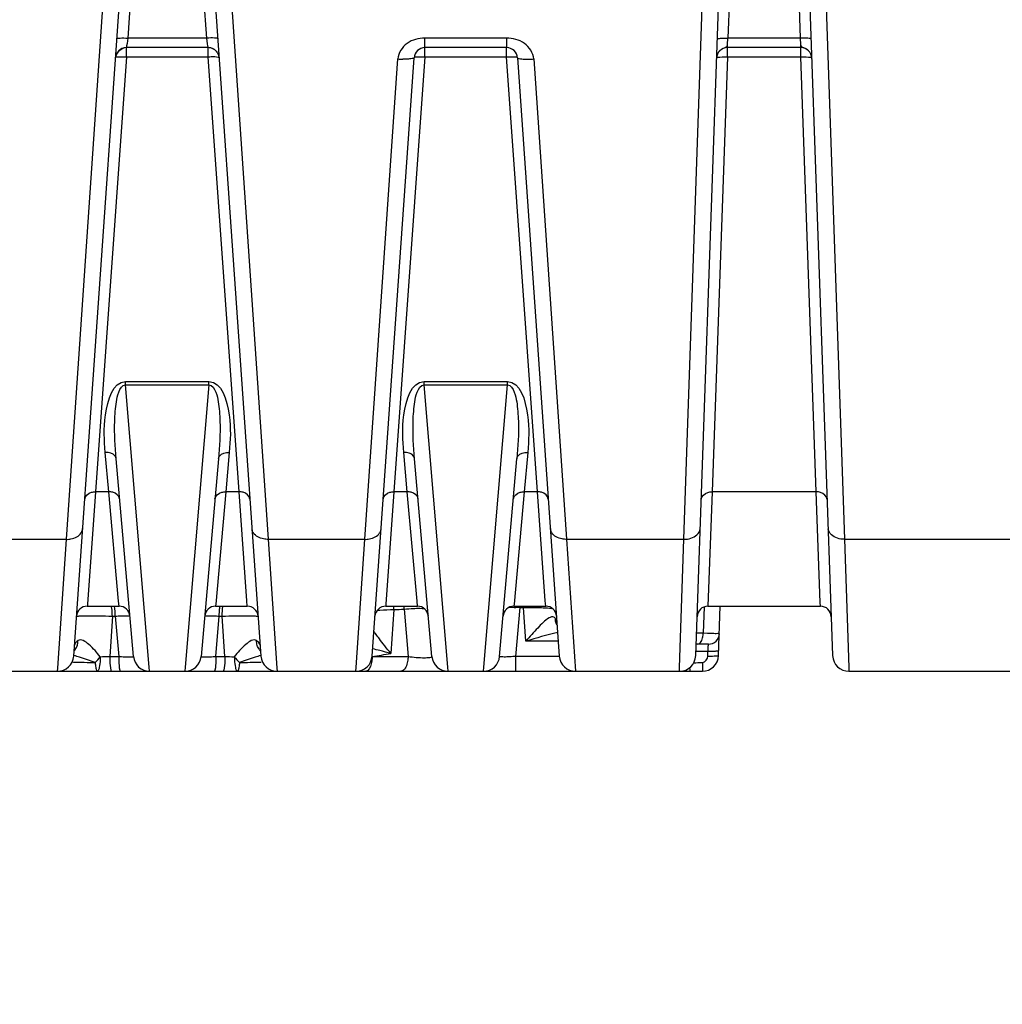
# Model space of a CAD drawing. Units: millimetres. Extents: x 14283 to 23268, y -8212 to 1287.
# Drawn here: x 16231 to 17136, y -4727 to -3819 of the extents above; entities that cross this region are included whole.
import ezdxf

# ---------------------------------------------------------------- set-up
doc = ezdxf.new("R2010")
doc.units = ezdxf.units.MM
doc.header["$LTSCALE"] = 500
doc.header["$PDMODE"] = 3
doc.header["$PDSIZE"] = 0.3125
doc.layers.get('0').update_dxf_attribs({"linetype": 'CONTINUOUS'})
doc.layers.get('Defpoints').update_dxf_attribs({"linetype": 'CONTINUOUS'})
doc.layers.add('BEMASS_ALLE', color=7, linetype='CONTINUOUS')
doc.layers.add('EL_BAUGR', color=7, linetype='CONTINUOUS')
doc.styles.add('TEXTSTYLE_2', font='trium.ttf')
doc.dimstyles.new('Copy of DIMSTYLE_1', dxfattribs={"dimscale": 15, "dimtxt": 3.5, "dimasz": 3.5, "dimexe": 2, "dimexo": 0, "dimgap": 0.925, "dimtad": 1, "dimdec": 0, "dimdsep": 46, "dimtxsty": 'TEXTSTYLE_2', "dimblk": '_FILLED', "dimcen": 0.09, "dimadec": 0, "dimazin": 0, "dimtp": 0.01, "dimtm": 0.01, "dimtfac": 1, "dimtdec": 0, "dimtofl": 0, "dimtmove": 0, "dimatfit": 3, "dimldrblk": '_FILLED', "dimfxl": 1, "dimtolj": 1, "dimarcsym": 0})

# ---------------------------------------------------------------- blocks, each defined once
blk = doc.blocks.new('_FILLED')
at = {"color": 0, "linetype": 'ByBlock'}
blk.add_solid([(0, 0), (-1, 0.143), (-1, -0.143)], dxfattribs=at)
blk = doc.blocks.new('*D4')
at = {"layer": 'BEMASS_ALLE', "color": 0, "linetype": 'Continuous', "lineweight": -2, "transparency": 16777216}
for p, q in [((16503.02, -2369.95), (18012.27, -2369.95)), ((17982.27, -3017.45), (17982.27, -2422.45)), ((17182.02, -3069.95), (18012.27, -3069.95))]:
    blk.add_line(p, q, dxfattribs=at)
at = {"layer": 'Defpoints', "color": 0, "linetype": 'Continuous', "transparency": 16777216}
for p in [(16503.02, -2369.95), (17982.27, -2369.95), (17182.02, -3069.95)]:
    blk.add_point(p, dxfattribs=at)
at = {"layer": 'BEMASS_ALLE', "color": 0, "linetype": 'Continuous', "lineweight": -2, "transparency": 16777216, "xscale": 52.5, "yscale": 52.5, "zscale": 52.5}
for p, rotation in [((17982.27, -2369.95), 90), ((17982.27, -3069.95), 270)]:
    blk.add_blockref('_FILLED', p, dxfattribs=dict(at, rotation=rotation))
at = {"layer": 'BEMASS_ALLE', "color": 0, "linetype": 'Continuous', "transparency": 16777216, "insert": (17915.9, -2719.95), "char_height": 52.5, "width": 7328.0471, "attachment_point": 2, "rotation": 90, "style": 'TEXTSTYLE_2'}
blk.add_mtext('\\A1;max. 700', dxfattribs=at)
blk = doc.blocks.new('*D5')
at = {"layer": 'BEMASS_ALLE', "color": 0, "linetype": 'Continuous', "lineweight": -2, "transparency": 16777216}
for p, q in [((16503.02, -2369.95), (18213.11, -2369.95)), ((18183.11, -4367.45), (18183.11, -2422.45)), ((17182.02, -4419.95), (18213.11, -4419.95))]:
    blk.add_line(p, q, dxfattribs=at)
at = {"layer": 'Defpoints', "color": 0, "linetype": 'Continuous', "transparency": 16777216}
for p in [(16503.02, -2369.95), (18183.11, -2369.95), (17182.02, -4419.95)]:
    blk.add_point(p, dxfattribs=at)
at = {"layer": 'BEMASS_ALLE', "color": 0, "linetype": 'Continuous', "lineweight": -2, "transparency": 16777216, "xscale": 52.5, "yscale": 52.5, "zscale": 52.5}
for p, rotation in [((18183.11, -2369.95), 90), ((18183.11, -4419.95), 270)]:
    blk.add_blockref('_FILLED', p, dxfattribs=dict(at, rotation=rotation))
at = {"layer": 'BEMASS_ALLE', "color": 0, "linetype": 'Continuous', "transparency": 16777216, "insert": (18116.73, -3394.95), "char_height": 52.5, "width": 9364.1505, "attachment_point": 2, "rotation": 90, "style": 'TEXTSTYLE_2'}
blk.add_mtext('\\A1;max. 2050', dxfattribs=at)

msp = doc.modelspace()

# ---------------------------------------------------------------- linework, layer by layer
at = {"layer": 'EL_BAUGR', "color": 7, "linetype": 'Continuous'}
for p, q in [((16274.06, -4298.29), (16311.99, -3744.95)), ((16280.8, -4405.99), (16327.02, -3744.95)), ((16337.05, -3744.95), (16330.58, -3836.2)), ((16403.47, -3836.2), (16397, -3744.95)), ((16407.02, -3744.95), (16453.25, -4405.99)), ((16422.06, -3744.95), (16459.99, -4298.29)), ((16843.07, -4298.29), (16862.01, -3744.95)), ((16853.96, -4405.47), (16877.02, -3744.95)), ((16886.83, -3744.95), (16883.6, -3836.2)), ((16950.45, -3836.2), (16947.22, -3744.95)), ((16957.02, -3744.95), (16980.09, -4405.47)), ((16972.03, -3744.95), (16990.97, -4298.29)), ((16330.58, -3836.2), (16329.91, -3840.99)), ((16403.47, -3836.2), (16330.58, -3836.2)), ((16403.88, -3839.13), (16403.47, -3836.2)), ((16404.14, -3841), (16403.88, -3839.13)), ((16679.69, -3836.15), (16604.36, -3836.15)), ((16604.36, -3839.59), (16604.36, -3836.15)), ((16604.36, -3840.95), (16604.36, -3839.59)), ((16679.69, -3836.15), (16679.69, -3840.95)), ((16883.2, -3841.91), (16883.6, -3836.2)), ((16950.45, -3836.2), (16883.6, -3836.2)), ((16950.86, -3842.16), (16950.45, -3836.2)), ((16320.37, -3850.55), (16322.72, -3847.47)), ((16329.41, -3844.53), (16329.36, -3844.95)), ((16404.69, -3844.95), (16329.36, -3844.95)), ((16329.36, -3853.39), (16329.36, -3845.34)), ((16329.58, -3843.33), (16329.41, -3844.53)), ((16329.91, -3840.99), (16329.58, -3843.33)), ((16404.49, -3843.54), (16404.14, -3841)), ((16404.69, -3853.39), (16404.69, -3844.95)), ((16412.2, -3848.34), (16411.64, -3847.76)), ((16604.36, -3844.95), (16604.36, -3840.95)), ((16679.69, -3844.95), (16604.36, -3844.95)), ((16604.36, -3853.39), (16604.36, -3844.95)), ((16679.69, -3840.95), (16679.69, -3842.43)), ((16679.69, -3842.43), (16679.69, -3844.95)), ((16679.69, -3853.39), (16679.69, -3844.95)), ((16883.19, -3844.95), (16883.2, -3841.91)), ((16950.86, -3844.95), (16883.19, -3844.95)), ((16883.19, -3853.39), (16883.19, -3844.95)), ((16950.86, -3853.39), (16950.86, -3842.16)), ((16329.36, -3853.39), (16300.9, -4254.51)), ((16319.38, -3854.25), (16320.37, -3850.55)), ((16329.36, -3853.39), (16404.69, -3853.39)), ((16433.14, -4254.51), (16404.69, -3853.39)), ((16413.85, -3850.94), (16414.67, -3854.24)), ((16549.06, -4298.29), (16579.42, -3855.39)), ((16555.8, -4405.99), (16594.38, -3854.25)), ((16604.36, -3853.39), (16575.9, -4254.51)), ((16604.36, -3853.39), (16679.69, -3853.39)), ((16708.14, -4254.51), (16679.69, -3853.39)), ((16689.67, -3854.25), (16728.25, -4405.99)), ((16704.63, -3855.39), (16734.99, -4298.28)), ((16883.19, -3853.39), (16868.98, -4254.51)), ((16883.19, -3853.39), (16950.86, -3853.39)), ((16965.07, -4254.51), (16950.86, -3853.39)), ((16328.6, -4152.86), (16405.45, -4152.86)), ((16328.6, -4155.84), (16328.6, -4152.86)), ((16328.6, -4155.84), (16405.45, -4155.84)), ((16350.46, -4416.29), (16328.6, -4155.84)), ((16405.45, -4155.84), (16383.59, -4416.29)), ((16405.45, -4155.84), (16405.45, -4152.86)), ((16603.6, -4152.86), (16680.45, -4152.86)), ((16603.6, -4155.84), (16603.6, -4152.86)), ((16603.6, -4155.84), (16680.45, -4155.84)), ((16625.46, -4416.29), (16603.6, -4155.84)), ((16658.59, -4416.27), (16680.45, -4155.84)), ((16680.45, -4155.84), (16680.45, -4152.86)), ((16313.15, -4254.51), (16309.92, -4218.13)), ((16424.13, -4218.13), (16420.9, -4254.51)), ((16588.15, -4254.51), (16584.92, -4218.13)), ((16699.13, -4218.13), (16695.9, -4254.51)), ((16335.83, -4406.25), (16319.88, -4224.03)), ((16414.16, -4224.03), (16398.22, -4406.25)), ((16610.82, -4406.25), (16594.88, -4224.03)), ((16673.22, -4406.25), (16689.16, -4224.03)), ((16300.9, -4254.51), (16293.48, -4358.01)), ((16313.15, -4254.51), (16300.9, -4254.51)), ((16322.19, -4355.25), (16313.15, -4254.51)), ((16420.9, -4254.51), (16411.6, -4358.1)), ((16433.14, -4254.51), (16420.9, -4254.51)), ((16440.35, -4355.06), (16433.14, -4254.51)), ((16575.9, -4254.51), (16568.48, -4358.01)), ((16588.15, -4254.51), (16575.9, -4254.51)), ((16597.19, -4355.25), (16588.15, -4254.51)), ((16695.9, -4254.51), (16686.6, -4358.1)), ((16708.14, -4254.51), (16695.9, -4254.51)), ((16715.35, -4355.06), (16708.14, -4254.51)), ((16868.98, -4254.51), (16865.2, -4359.95)), ((16965.07, -4254.51), (16868.98, -4254.51)), ((16968.72, -4356.5), (16965.07, -4254.51)), ((16184.99, -4298.29), (16274.06, -4298.29)), ((16266.03, -4417), (16274.06, -4298.29)), ((16459.99, -4298.29), (16549.06, -4298.29)), ((16459.99, -4298.29), (16468.01, -4417)), ((16541.06, -4416.62), (16549.06, -4298.29)), ((16734.99, -4298.28), (16843.07, -4298.29)), ((16734.99, -4298.28), (16743.21, -4419.95)), ((16839.08, -4416.61), (16843.07, -4298.29)), ((16990.97, -4298.29), (17182.02, -4298.29)), ((16990.97, -4298.29), (16994.97, -4416.61)), ((16322.61, -4359.95), (16322.19, -4355.25)), ((16440.7, -4359.95), (16440.35, -4355.06)), ((16597.61, -4359.95), (16597.19, -4355.25)), ((16715.7, -4359.95), (16715.35, -4355.06)), ((16968.84, -4359.95), (16968.72, -4356.5)), ((16293.37, -4359.55), (16293.34, -4359.95)), ((16293.34, -4359.95), (16322.61, -4359.95)), ((16293.48, -4358.01), (16293.37, -4359.55)), ((16411.47, -4359.57), (16411.44, -4359.95)), ((16411.44, -4359.95), (16440.7, -4359.95)), ((16411.6, -4358.1), (16411.47, -4359.57)), ((16568.37, -4359.55), (16568.34, -4359.95)), ((16568.34, -4359.95), (16597.61, -4359.95)), ((16568.48, -4358.01), (16568.37, -4359.55)), ((16575.83, -4363.03), (16573.07, -4403.56)), ((16585.34, -4362.66), (16588.99, -4406.25)), ((16686.47, -4359.57), (16686.44, -4359.95)), ((16686.44, -4359.95), (16715.7, -4359.95)), ((16686.6, -4358.1), (16686.47, -4359.57)), ((16688.16, -4406.25), (16692.1, -4361.23)), ((16692.1, -4361.23), (16692.1, -4359.95)), ((16692.1, -4361.23), (16695.23, -4361.23)), ((16695.23, -4361.23), (16695.23, -4359.95)), ((16697.4, -4392.34), (16695.23, -4361.23)), ((16861.58, -4360.68), (16860.73, -4384.95)), ((16865.2, -4359.95), (16968.84, -4359.95)), ((16875.03, -4405.47), (16876.62, -4359.95)), ((16316.39, -4369.08), (16313.97, -4406.25)), ((16316.39, -4369.08), (16319.11, -4369.08)), ((16319.11, -4369.08), (16322.27, -4406.25)), ((16411.77, -4406.25), (16414.94, -4369.08)), ((16414.94, -4369.08), (16417.65, -4369.08)), ((16420.08, -4406.25), (16417.65, -4369.08)), ((16727.29, -4392.34), (16697.4, -4392.34)), ((16864.7, -4385.01), (16860.73, -4384.95)), ((16854.1, -4401.34), (16865.27, -4401.34)), ((16865.74, -4394.95), (16854.32, -4394.95)), ((16279.22, -4411.37), (16280.59, -4411.41)), ((16313.97, -4406.25), (16322.27, -4406.25)), ((16411.77, -4406.25), (16420.08, -4406.25)), ((16555.8, -4406.25), (16588.99, -4406.25)), ((16728.25, -4406.25), (16688.16, -4406.25)), ((16688.16, -4419.95), (16688.16, -4406.25)), ((15874.01, -4419.95), (16860.04, -4419.95)), ((16265.83, -4419.95), (16266.03, -4417)), ((16350.77, -4419.95), (16350.46, -4416.29)), ((16383.59, -4416.29), (16383.28, -4419.95)), ((16468.01, -4417), (16468.21, -4419.95)), ((16540.83, -4419.95), (16541.06, -4416.62)), ((16625.77, -4419.95), (16625.46, -4416.29)), ((16658.28, -4419.95), (16658.59, -4416.27)), ((16838.97, -4419.95), (16839.08, -4416.61)), ((16994.97, -4416.61), (16995.08, -4419.95)), ((16995.08, -4419.95), (17182.02, -4419.95))]:
    msp.add_line(p, q, dxfattribs=at)
msp.add_lwpolyline([(16322.72, -3847.47), (16326.05, -3845.51), (16326.59, -3845.34)], dxfattribs=at)
for centre, radius, start, end in [((16329.36, -3854.95), 10, 90, 134.8354), ((16404.69, -3854.95), 10, 43.31469, 90.00002), ((16404.69, -3855), 10.05, 68.28847, 84.92249), ((16404.74, -3854.84), 9.88, 64.55813, 68.21115), ((16404.67, -3854.97), 10.03, 57.24435, 64.55272), ((16404.68, -3854.97), 10.02, 47.09815, 57.26105), ((16604.36, -3854.95), 10, 90, 176), ((16679.69, -3854.95), 10, 4, 90), ((16883.19, -3854.95), 10, 90, 178), ((16883.42, -3855.02), 10.3, 141.50305, 147.27335), ((16883.18, -3854.82), 10, 131.14548, 141.5413), ((16950.86, -3854.95), 10, 2, 90), ((16585.88, -3761.26), 94.35, 266.07335, 268.86729), ((16698.17, -3761.26), 94.35, 271.1327, 273.92665), ((16882.99, -3854.75), 9.8, 147.26976, 178), ((16281.12, -4287.84), 7.92, 348.72213, 355.97839), ((16452.92, -4287.84), 7.92, 184.02197, 191.27837), ((16556.12, -4287.84), 7.92, 348.72213, 355.97839), ((16727.92, -4287.84), 7.92, 184.02173, 191.27803), ((16850.12, -4287.59), 7.95, 352.03419, 357.98785), ((16983.92, -4287.59), 7.95, 182.01231, 187.96603), ((16293.34, -4369.95), 10, 90, 176), ((16322.61, -4369.95), 10, 4.99997, 90), ((16411.44, -4369.95), 10, 90, 175), ((16440.7, -4369.95), 10, 3.99997, 90), ((16568.34, -4369.95), 10, 90, 176), ((16468.38, -1500.53), 2864.51, 272.14972, 272.34027), ((16597.61, -4369.95), 10, 4.99997, 90), ((16686.44, -4369.95), 10, 90, 175.00001), ((16682.61, -4524.59), 163.64, 86.67667, 88.0298), ((16715.7, -4369.95), 10, 3.99997, 90), ((16715.79, -4406.03), 44.44, 82.54479, 83.04309), ((16865.2, -4369.95), 10, 90, 177.99999), ((16968.84, -4369.95), 10, 2.00001, 90), ((16736.68, -4372.09), 11.9, 198.32958, 207.49292), ((16858.82, -6565.48), 2180.53, 89.94997, 90.11298), ((16840.2, -5835.89), 1451.09, 88.83449, 89.03248), ((16865.74, -4384.95), 10, 270, 358), ((16272.62, -4392.98), 11.89, 316.65692, 322.38721), ((16272.51, -4392.9), 12.02, 322.37941, 323.96593), ((16461.54, -4392.9), 12.02, 216.02546, 217.60219), ((16461.43, -4392.99), 11.89, 217.59433, 223.3311), ((15657.96, -7872.29), 3587.42, 75.22113, 75.38921), ((16265.83, -4404.95), 15, 270, 356), ((16357.61, -1545.76), 2866.68, 268.46036, 268.85927), ((16263.85, -4475.29), 71.9, 76.00428, 76.27691), ((16289.03, -3778.48), 628.26, 271.48011, 272.27462), ((16350.77, -4404.95), 15, 185, 270), ((16383.28, -4404.95), 15, 270, 355), ((16445.02, -3778.48), 628.27, 267.72538, 268.51989), ((16376.24, -1537.57), 2874.87, 271.14125, 271.53904), ((16470.03, -4474.6), 71.19, 103.66036, 103.96127), ((16468.21, -4404.95), 15, 184, 270), ((16540.83, -4404.95), 15, 270.00001, 356), ((16453, -3691.51), 722.1, 278.18476, 279.57131), ((16625.77, -4404.95), 15, 185, 270), ((16658.28, -4404.95), 15, 269.99997, 354.99963), ((16743.21, -4404.95), 15, 184, 270), ((16838.97, -4404.95), 15, 270, 358), ((16860.04, -4404.95), 15, 270.00217, 358.00064), ((16861.92, -4185.37), 220.64, 270.85367, 272.34868), ((16995.08, -4404.95), 15, 182, 270), ((16768.83, -4417.77), 79.59, 0.04265, 0.91157)]:
    msp.add_arc(centre, radius, start, end, dxfattribs=at)
for points, knots in [([(16320.6, -3836.76), (16320.62, -3836.46), (16322.02, -3836.22), (16324.9, -3835.9), (16328.24, -3836.04), (16330.58, -3836.2)], [0, 0, 0, 0, 0.088197, 0.304379, 1, 1, 1, 1]), ([(16413.44, -3836.76), (16413.42, -3836.46), (16412.03, -3836.22), (16409.15, -3835.9), (16405.8, -3836.04), (16403.47, -3836.2)], [0, 0, 0, 0, 0.088197, 0.304379, 1, 1, 1, 1]), ([(16604.36, -3836.15), (16598.67, -3836.15), (16586.98, -3838.95), (16579.79, -3849.82), (16579.42, -3855.39)], [0, 0, 0, 0, 0.504701, 1, 1, 1, 1]), ([(16704.63, -3855.39), (16704.26, -3849.82), (16697.06, -3838.95), (16685.37, -3836.15), (16679.69, -3836.15)], [0, 0, 0, 0, 0.495299, 1, 1, 1, 1]), ([(16873.81, -3837.09), (16873.82, -3836.79), (16875.18, -3836.51), (16878, -3836.1), (16881.3, -3836.12), (16883.6, -3836.2)], [0, 0, 0, 0, 0.088272, 0.304627, 1, 1, 1, 1]), ([(16960.24, -3837.09), (16960.23, -3836.79), (16958.87, -3836.51), (16956.05, -3836.1), (16952.75, -3836.12), (16950.45, -3836.2)], [0, 0, 0, 0, 0.088271, 0.304622, 1, 1, 1, 1]), ([(16404.69, -3844.95), (16404.66, -3844.82), (16404.62, -3844.35), (16404.54, -3843.89), (16404.49, -3843.54)], [0, 0, 0, 0, 0.269584, 1, 1, 1, 1]), ([(16876.6, -3847.3), (16877.71, -3846.33), (16879.87, -3845.2), (16882.55, -3844.16), (16882.98, -3843.18)], [0, 0, 0, 0, 0.578377, 1, 1, 1, 1]), ([(16882.98, -3843.18), (16883.06, -3842.99), (16883.18, -3842.56), (16883.2, -3842.12), (16883.19, -3841.9)], [0, 0, 0, 0, 0.477736, 1, 1, 1, 1]), ([(16951.01, -3843.24), (16950.98, -3843.07), (16950.92, -3842.71), (16950.88, -3842.35), (16950.86, -3842.16)], [0, 0, 0, 0, 0.47135, 1, 1, 1, 1]), ([(16957.88, -3847.82), (16956.68, -3846.61), (16954.3, -3845.58), (16951.22, -3844.28), (16951.01, -3843.24)], [0, 0, 0, 0, 0.615107, 1, 1, 1, 1]), ([(16319.38, -3854.25), (16319.45, -3853.22), (16324.59, -3853.55), (16327.02, -3853.24), (16329.36, -3853.39)], [0, 0, 0, 0, 0.305709, 1, 1, 1, 1]), ([(16404.69, -3853.39), (16405.65, -3853.33), (16408.7, -3853.23), (16411.86, -3853.11), (16413.88, -3853.71)], [0, 0, 0, 0, 0.31261, 1, 1, 1, 1]), ([(16413.88, -3853.71), (16414.08, -3853.77), (16414.38, -3853.87), (16414.66, -3854.13), (16414.67, -3854.25)], [0, 0, 0, 0, 0.640121, 1, 1, 1, 1]), ([(16594.38, -3854.25), (16594.34, -3854.88), (16591.35, -3855.31), (16589.68, -3855.51), (16588.16, -3855.57)], [0, 0, 0, 0, 0.29258, 1, 1, 1, 1]), ([(16594.38, -3854.25), (16594.45, -3853.22), (16599.59, -3853.55), (16602.02, -3853.24), (16604.36, -3853.39)], [0, 0, 0, 0, 0.305709, 1, 1, 1, 1]), ([(16679.69, -3853.39), (16682.02, -3853.24), (16684.46, -3853.55), (16689.59, -3853.22), (16689.67, -3854.25)], [0, 0, 0, 0, 0.694291, 1, 1, 1, 1]), ([(16689.67, -3854.25), (16689.71, -3854.88), (16692.7, -3855.31), (16694.36, -3855.51), (16695.88, -3855.57)], [0, 0, 0, 0, 0.29258, 1, 1, 1, 1]), ([(16873.19, -3854.6), (16873.23, -3853.56), (16878.4, -3853.72), (16880.84, -3853.31), (16883.19, -3853.39)], [0, 0, 0, 0, 0.305997, 1, 1, 1, 1]), ([(16950.86, -3853.39), (16953.21, -3853.31), (16955.64, -3853.72), (16960.82, -3853.56), (16960.85, -3854.6)], [0, 0, 0, 0, 0.694002, 1, 1, 1, 1]), ([(16309.92, -4218.13), (16308.9, -4206.66), (16307.54, -4186.39), (16316.64, -4152.87), (16328.6, -4152.86)], [0, 0, 0, 0, 0.490542, 1, 1, 1, 1]), ([(16319.88, -4224.03), (16318.88, -4212.55), (16317.81, -4195.23), (16319.44, -4174.1), (16321.6, -4163.05), (16325.51, -4155.68), (16328.6, -4155.84)], [0, 0, 0, 0, 0.486897, 0.740018, 0.869436, 1, 1, 1, 1]), ([(16405.45, -4152.86), (16417.4, -4152.87), (16426.5, -4186.39), (16425.14, -4206.65), (16424.13, -4218.13)], [0, 0, 0, 0, 0.50928, 1, 1, 1, 1]), ([(16405.45, -4155.84), (16408.53, -4155.69), (16412.45, -4163.04), (16414.6, -4174.09), (16416.24, -4195.23), (16415.17, -4212.54), (16414.16, -4224.03)], [0, 0, 0, 0, 0.130384, 0.25985, 0.513015, 1, 1, 1, 1]), ([(16584.92, -4218.13), (16583.9, -4206.66), (16582.54, -4186.39), (16591.64, -4152.87), (16603.6, -4152.86)], [0, 0, 0, 0, 0.490542, 1, 1, 1, 1]), ([(16594.88, -4224.03), (16593.88, -4212.55), (16592.81, -4195.23), (16594.44, -4174.1), (16596.6, -4163.05), (16600.51, -4155.68), (16603.6, -4155.84)], [0, 0, 0, 0, 0.486897, 0.740018, 0.869436, 1, 1, 1, 1]), ([(16680.45, -4152.86), (16692.4, -4152.86), (16701.5, -4186.39), (16700.14, -4206.65), (16699.13, -4218.13)], [0, 0, 0, 0, 0.509247, 1, 1, 1, 1]), ([(16680.45, -4155.84), (16683.53, -4155.68), (16687.45, -4163.04), (16689.6, -4174.09), (16691.24, -4195.23), (16690.17, -4212.54), (16689.16, -4224.03)], [0, 0, 0, 0, 0.13036, 0.25983, 0.513002, 1, 1, 1, 1]), ([(16319.88, -4224.03), (16319.81, -4223.17), (16318.16, -4219.17), (16313.15, -4217.98), (16309.92, -4218.13)], [0, 0, 0, 0, 0.211129, 1, 1, 1, 1]), ([(16414.16, -4224.03), (16414.24, -4223.17), (16415.88, -4219.17), (16420.9, -4217.98), (16424.13, -4218.13)], [0, 0, 0, 0, 0.211129, 1, 1, 1, 1]), ([(16594.88, -4224.03), (16594.81, -4223.17), (16593.16, -4219.17), (16588.15, -4217.98), (16584.92, -4218.13)], [0, 0, 0, 0, 0.211129, 1, 1, 1, 1]), ([(16689.16, -4224.03), (16689.24, -4223.17), (16690.88, -4219.17), (16695.9, -4217.98), (16699.13, -4218.13)], [0, 0, 0, 0, 0.211129, 1, 1, 1, 1]), ([(16290.93, -4261.11), (16291.13, -4258.18), (16295.57, -4254.74), (16299.66, -4254.47), (16300.9, -4254.51)], [0, 0, 0, 0, 0.702963, 1, 1, 1, 1]), ([(16323.11, -4260.94), (16322.86, -4258.04), (16318.44, -4254.69), (16314.38, -4254.46), (16313.15, -4254.51)], [0, 0, 0, 0, 0.70301, 1, 1, 1, 1]), ([(16410.93, -4260.94), (16411.19, -4258.04), (16415.61, -4254.69), (16419.67, -4254.46), (16420.9, -4254.51)], [0, 0, 0, 0, 0.70301, 1, 1, 1, 1]), ([(16443.12, -4261.11), (16442.91, -4258.18), (16438.48, -4254.74), (16434.38, -4254.47), (16433.14, -4254.51)], [0, 0, 0, 0, 0.702963, 1, 1, 1, 1]), ([(16565.93, -4261.11), (16566.13, -4258.18), (16570.57, -4254.74), (16574.66, -4254.47), (16575.9, -4254.51)], [0, 0, 0, 0, 0.702963, 1, 1, 1, 1]), ([(16598.11, -4260.94), (16597.86, -4258.04), (16593.44, -4254.69), (16589.38, -4254.46), (16588.15, -4254.51)], [0, 0, 0, 0, 0.70301, 1, 1, 1, 1]), ([(16685.93, -4260.94), (16686.19, -4258.04), (16690.61, -4254.69), (16694.67, -4254.46), (16695.9, -4254.51)], [0, 0, 0, 0, 0.70301, 1, 1, 1, 1]), ([(16718.12, -4261.11), (16717.91, -4258.18), (16713.48, -4254.74), (16709.38, -4254.47), (16708.14, -4254.51)], [0, 0, 0, 0, 0.702963, 1, 1, 1, 1]), ([(16858.99, -4261.46), (16859.09, -4258.47), (16863.55, -4254.84), (16867.71, -4254.49), (16868.98, -4254.51)], [0, 0, 0, 0, 0.702851, 1, 1, 1, 1]), ([(16975.06, -4261.46), (16974.96, -4258.47), (16970.5, -4254.84), (16966.33, -4254.49), (16965.07, -4254.51)], [0, 0, 0, 0, 0.702851, 1, 1, 1, 1]), ([(16274.06, -4298.29), (16275.46, -4298.34), (16280.48, -4298.02), (16285.7, -4295.44), (16287.67, -4292.36)], [0, 0, 0, 0, 0.278057, 1, 1, 1, 1]), ([(16459.99, -4298.29), (16458.58, -4298.34), (16453.57, -4298.02), (16448.35, -4295.44), (16446.37, -4292.36)], [0, 0, 0, 0, 0.278057, 1, 1, 1, 1]), ([(16549.06, -4298.29), (16550.46, -4298.34), (16555.48, -4298.02), (16560.7, -4295.44), (16562.67, -4292.36)], [0, 0, 0, 0, 0.278057, 1, 1, 1, 1]), ([(16734.99, -4298.29), (16733.58, -4298.34), (16728.57, -4298.02), (16723.35, -4295.44), (16721.37, -4292.36)], [0, 0, 0, 0, 0.278057, 1, 1, 1, 1]), ([(16316.39, -4369.08), (16316.39, -4368.18), (16316.29, -4365.36), (16316.23, -4362.49), (16315.73, -4360.63)], [0, 0, 0, 0, 0.318494, 1, 1, 1, 1]), ([(16319.11, -4369.08), (16319.09, -4366.91), (16319.05, -4363.78), (16318.57, -4361.23), (16318.38, -4359.95), (16318.12, -4359.95)], [0, 0, 0, 0, 0.703718, 0.916899, 1, 1, 1, 1]), ([(16414.94, -4369.08), (16414.96, -4366.91), (16415, -4363.78), (16415.48, -4361.23), (16415.67, -4359.95), (16415.92, -4359.95)], [0, 0, 0, 0, 0.703718, 0.916899, 1, 1, 1, 1]), ([(16417.65, -4369.08), (16417.66, -4368.18), (16417.76, -4365.36), (16417.81, -4362.49), (16418.31, -4360.63)], [0, 0, 0, 0, 0.318497, 1, 1, 1, 1]), ([(16560.42, -4363.88), (16561.25, -4363.74), (16566.37, -4363.18), (16571.52, -4363.08), (16575.83, -4363.03)], [0, 0, 0, 0, 0.163555, 1, 1, 1, 1]), ([(16593.76, -4361.99), (16594.71, -4361.95), (16598.02, -4361.85), (16601.35, -4361.87), (16603.71, -4362.08)], [0, 0, 0, 0, 0.285555, 1, 1, 1, 1]), ([(16710.19, -4361.24), (16711.28, -4361.26), (16714.94, -4361.39), (16718.61, -4361.61), (16721.17, -4361.92)], [0, 0, 0, 0, 0.296172, 1, 1, 1, 1]), ([(16283.37, -4369.25), (16283.38, -4369.02), (16284.7, -4369.15), (16286.2, -4368.81), (16289.51, -4368.85), (16295.41, -4368.72), (16304.59, -4368.83), (16312.27, -4368.97), (16316.39, -4369.08)], [0, 0, 0, 0, 0.020793, 0.079489, 0.174053, 0.300513, 0.626023, 1, 1, 1, 1]), ([(16319.11, -4369.08), (16320.85, -4368.98), (16323.95, -4368.9), (16328.41, -4368.62), (16330.56, -4369.03), (16332.54, -4368.73), (16332.57, -4369.08)], [0, 0, 0, 0, 0.388205, 0.709981, 0.92278, 1, 1, 1, 1]), ([(16401.47, -4369.08), (16401.5, -4368.73), (16403.49, -4369.03), (16405.63, -4368.62), (16410.09, -4368.9), (16413.19, -4368.98), (16414.94, -4369.08)], [0, 0, 0, 0, 0.077153, 0.289903, 0.611607, 1, 1, 1, 1]), ([(16417.65, -4369.08), (16421.77, -4368.97), (16429.45, -4368.83), (16438.64, -4368.72), (16444.54, -4368.85), (16447.84, -4368.81), (16449.34, -4369.15), (16450.66, -4369.02), (16450.68, -4369.25)], [0, 0, 0, 0, 0.373977, 0.699487, 0.825947, 0.920511, 0.979207, 1, 1, 1, 1]), ([(16718.84, -4370.82), (16714.79, -4373.13), (16707.68, -4380.68), (16700.97, -4388.18), (16697.4, -4392.34)], [0, 0, 0, 0, 0.459566, 1, 1, 1, 1]), ([(16724.75, -4371.57), (16724.58, -4371.24), (16724.18, -4370.66), (16723.63, -4370.22), (16723.35, -4370.06)], [0, 0, 0, 0, 0.530049, 1, 1, 1, 1]), ([(16573.07, -4403.56), (16571.11, -4401.25), (16567.66, -4397.06), (16562.34, -4389.91), (16560.69, -4387.51), (16557.4, -4383.08), (16557.35, -4383.75)], [0, 0, 0, 0, 0.359146, 0.677699, 0.920277, 1, 1, 1, 1]), ([(16875.73, -4385.3), (16875.75, -4384.78), (16872.44, -4385.85), (16871.21, -4385.14), (16869.72, -4385.11)], [0, 0, 0, 0, 0.256652, 1, 1, 1, 1]), ([(16284.75, -4391.7), (16284.28, -4392.03), (16282.92, -4393.1), (16281.59, -4394.63), (16281.51, -4395.83)], [0, 0, 0, 0, 0.324166, 1, 1, 1, 1]), ([(16305.26, -4406.54), (16301.96, -4402.54), (16297.39, -4396.78), (16287.6, -4389.67), (16284.75, -4391.7)], [0, 0, 0, 0, 0.597274, 1, 1, 1, 1]), ([(16449.3, -4391.7), (16446.45, -4389.67), (16436.65, -4396.78), (16432.08, -4402.54), (16428.79, -4406.54)], [0, 0, 0, 0, 0.402721, 1, 1, 1, 1]), ([(16452.54, -4395.83), (16452.51, -4395.5), (16451.98, -4393.75), (16450.48, -4392.54), (16449.3, -4391.7)], [0, 0, 0, 0, 0.187588, 1, 1, 1, 1]), ([(16865.27, -4401.34), (16865.31, -4400.51), (16865.44, -4398.38), (16865.6, -4396.25), (16865.74, -4394.95)], [0, 0, 0, 0, 0.386884, 1, 1, 1, 1]), ([(16871.18, -4401.31), (16871.56, -4401.3), (16872.26, -4401.27), (16872.96, -4401.23), (16873.29, -4401.2)], [0, 0, 0, 0, 0.537804, 1, 1, 1, 1]), ([(16873.29, -4401.2), (16873.56, -4401.18), (16874.03, -4401.13), (16874.5, -4401.07), (16874.7, -4401.03)], [0, 0, 0, 0, 0.574958, 1, 1, 1, 1]), ([(16874.7, -4401.03), (16874.82, -4401), (16874.98, -4400.97), (16875.19, -4400.87), (16875.19, -4400.82)], [0, 0, 0, 0, 0.695232, 1, 1, 1, 1]), ([(16305.26, -4406.54), (16305.21, -4407.49), (16305.08, -4410.83), (16304.83, -4414.19), (16304.29, -4416.53)], [0, 0, 0, 0, 0.283108, 1, 1, 1, 1]), ([(16313.97, -4406.25), (16313.98, -4407.6), (16314.13, -4411.83), (16314.22, -4416.15), (16315.01, -4418.93)], [0, 0, 0, 0, 0.318372, 1, 1, 1, 1]), ([(16322.27, -4406.25), (16322.28, -4407.6), (16322.41, -4411.83), (16322.48, -4416.12), (16323.16, -4418.93)], [0, 0, 0, 0, 0.318724, 1, 1, 1, 1]), ([(16322.27, -4406.25), (16324.04, -4406.39), (16327.17, -4406.58), (16331.71, -4406.81), (16333.81, -4406.57), (16335.85, -4406.6), (16335.83, -4406.25)], [0, 0, 0, 0, 0.389655, 0.712977, 0.924586, 1, 1, 1, 1]), ([(16398.22, -4406.25), (16398.19, -4406.6), (16400.23, -4406.57), (16402.33, -4406.81), (16406.88, -4406.58), (16410.01, -4406.39), (16411.77, -4406.25)], [0, 0, 0, 0, 0.075414, 0.287023, 0.610345, 1, 1, 1, 1]), ([(16411.77, -4406.25), (16411.76, -4407.6), (16411.64, -4411.83), (16411.56, -4416.12), (16410.89, -4418.93)], [0, 0, 0, 0, 0.318724, 1, 1, 1, 1]), ([(16420.08, -4406.25), (16420.07, -4407.6), (16419.92, -4411.83), (16419.82, -4416.15), (16419.03, -4418.93)], [0, 0, 0, 0, 0.318369, 1, 1, 1, 1]), ([(16428.79, -4406.54), (16428.84, -4407.49), (16428.97, -4410.83), (16429.22, -4414.19), (16429.76, -4416.53)], [0, 0, 0, 0, 0.283108, 1, 1, 1, 1]), ([(16555.8, -4406.25), (16555.75, -4407.73), (16555.27, -4412.22), (16554.12, -4417.56), (16551.52, -4419.4)], [0, 0, 0, 0, 0.315991, 1, 1, 1, 1]), ([(16588.99, -4406.25), (16588.93, -4407.8), (16588.38, -4412.49), (16586.57, -4418.24), (16583.52, -4419.63)], [0, 0, 0, 0, 0.316487, 1, 1, 1, 1]), ([(16588.99, -4406.25), (16591.45, -4406.64), (16596.25, -4407.19), (16603.42, -4407.55), (16607.27, -4407.32), (16610.88, -4406.92), (16610.82, -4406.25)], [0, 0, 0, 0, 0.337491, 0.671237, 0.909852, 1, 1, 1, 1]), ([(16688.16, -4406.25), (16686.25, -4406.42), (16682.82, -4406.64), (16677.82, -4406.89), (16675.47, -4406.64), (16673.19, -4406.64), (16673.22, -4406.25)], [0, 0, 0, 0, 0.382823, 0.707606, 0.922764, 1, 1, 1, 1]), ([(16870.97, -4405.82), (16871.36, -4405.81), (16872.09, -4405.77), (16872.81, -4405.73), (16873.15, -4405.71)], [0, 0, 0, 0, 0.539076, 1, 1, 1, 1]), ([(16873.15, -4405.71), (16873.61, -4405.68), (16874.04, -4405.5), (16875.02, -4405.64), (16875.03, -4405.47)], [0, 0, 0, 0, 0.737933, 1, 1, 1, 1]), ([(16301.09, -4416.36), (16301.19, -4416.88), (16301.47, -4417.98), (16301.8, -4419.95), (16302.58, -4419.95)], [0, 0, 0, 0, 0.399013, 1, 1, 1, 1]), ([(16304.29, -4416.53), (16304.18, -4417.02), (16303.84, -4418.11), (16303.37, -4419.95), (16302.58, -4419.95)], [0, 0, 0, 0, 0.391101, 1, 1, 1, 1]), ([(16315.01, -4418.93), (16315.09, -4419.19), (16315.19, -4419.55), (16315.48, -4419.95), (16315.61, -4419.95)], [0, 0, 0, 0, 0.671956, 1, 1, 1, 1]), ([(16323.16, -4418.93), (16323.22, -4419.19), (16323.3, -4419.52), (16323.54, -4419.95), (16323.66, -4419.95)], [0, 0, 0, 0, 0.687798, 1, 1, 1, 1]), ([(16410.89, -4418.93), (16410.83, -4419.19), (16410.75, -4419.52), (16410.51, -4419.95), (16410.38, -4419.95)], [0, 0, 0, 0, 0.687798, 1, 1, 1, 1]), ([(16419.03, -4418.93), (16418.96, -4419.19), (16418.86, -4419.55), (16418.57, -4419.95), (16418.43, -4419.95)], [0, 0, 0, 0, 0.67196, 1, 1, 1, 1]), ([(16429.76, -4416.53), (16429.87, -4417.02), (16430.2, -4418.11), (16430.68, -4419.95), (16431.46, -4419.95)], [0, 0, 0, 0, 0.391099, 1, 1, 1, 1]), ([(16432.95, -4416.36), (16432.85, -4416.88), (16432.58, -4417.98), (16432.25, -4419.95), (16431.46, -4419.95)], [0, 0, 0, 0, 0.399012, 1, 1, 1, 1]), ([(16551.52, -4419.4), (16551.28, -4419.57), (16550.78, -4419.84), (16550.21, -4419.95), (16549.94, -4419.95)], [0, 0, 0, 0, 0.523074, 1, 1, 1, 1]), ([(16583.52, -4419.63), (16583.29, -4419.73), (16582.82, -4419.89), (16582.34, -4419.95), (16582.1, -4419.95)], [0, 0, 0, 0, 0.510251, 1, 1, 1, 1]), ([(16848.42, -4417.72), (16848.42, -4418.27), (16848.25, -4418.75), (16848.47, -4419.95), (16848.27, -4419.95)], [0, 0, 0, 0, 0.737984, 1, 1, 1, 1]), ([(16860.31, -4417.58), (16860.31, -4418.17), (16860.2, -4418.72), (16860.25, -4419.95), (16860.04, -4419.95)], [0, 0, 0, 0, 0.731424, 1, 1, 1, 1]), ([(16860.28, -4416.01), (16860.29, -4416.28), (16860.3, -4416.81), (16860.31, -4417.33), (16860.31, -4417.58)], [0, 0, 0, 0, 0.525194, 1, 1, 1, 1])]:
    msp.add_open_spline(points, degree=3, knots=knots, dxfattribs=at)
for points in [[(16326.59, -3845.34), (16322.93, -3846.39), (16319.65, -3850.39), (16319.39, -3854.18)], [(16329.36, -3844.95), (16328.42, -3844.95), (16327.48, -3845.08), (16326.59, -3845.34)], [(16411.5, -3847.62), (16412.42, -3848.48), (16413.19, -3849.53), (16413.72, -3850.66)], [(16960.85, -3854.6), (16960.77, -3852.13), (16959.62, -3849.57), (16957.88, -3847.82)], [(16413.72, -3850.66), (16414.25, -3851.78), (16414.58, -3853.02), (16414.67, -3854.25)], [(16588.16, -3855.57), (16586.78, -3855.62), (16585.4, -3855.62), (16584.01, -3855.59)], [(16695.88, -3855.57), (16697.27, -3855.62), (16698.65, -3855.62), (16700.03, -3855.59)], [(16287.67, -4292.36), (16288.25, -4291.46), (16288.68, -4290.44), (16288.89, -4289.39)], [(16446.37, -4292.36), (16445.8, -4291.46), (16445.37, -4290.44), (16445.16, -4289.39)], [(16562.67, -4292.36), (16563.25, -4291.46), (16563.68, -4290.44), (16563.89, -4289.39)], [(16721.37, -4292.36), (16720.8, -4291.46), (16720.37, -4290.44), (16720.16, -4289.39)], [(16855.07, -4294.11), (16856.55, -4292.69), (16857.71, -4290.72), (16857.99, -4288.69)], [(16978.98, -4294.11), (16977.49, -4292.69), (16976.34, -4290.72), (16976.05, -4288.69)], [(16843.07, -4298.29), (16847.31, -4298.36), (16852.01, -4297.04), (16855.07, -4294.11)], [(16990.97, -4298.29), (16986.74, -4298.36), (16982.04, -4297.04), (16978.98, -4294.11)], [(16575.83, -4363.03), (16575.83, -4361.99), (16575.91, -4360.94), (16576.07, -4359.91)], [(16585.34, -4362.66), (16585.35, -4361.73), (16585.41, -4360.81), (16585.54, -4359.89)], [(16585.34, -4362.66), (16588.14, -4362.33), (16590.95, -4362.12), (16593.76, -4361.99)], [(16682.16, -4360.99), (16684.19, -4360.95), (16686.21, -4360.98), (16688.24, -4361.05)], [(16695.23, -4361.23), (16700.21, -4361.12), (16705.21, -4361.1), (16710.19, -4361.24)], [(16723.35, -4370.06), (16722, -4369.35), (16720.16, -4370.07), (16718.84, -4370.82)], [(16725.38, -4375.83), (16724.93, -4374.46), (16724.72, -4373), (16724.76, -4371.57)], [(16726.15, -4376), (16726.04, -4374.46), (16725.5, -4372.93), (16724.75, -4371.57)], [(16726.74, -4384.22), (16716.79, -4386.19), (16707.09, -4389.32), (16697.4, -4392.34)], [(16284.13, -4396.13), (16284.56, -4394.7), (16284.76, -4393.19), (16284.75, -4391.7)], [(16449.92, -4396.13), (16449.49, -4394.7), (16449.28, -4393.19), (16449.3, -4391.7)], [(16855.73, -4394.95), (16857.05, -4394.95), (16858.26, -4393.74), (16858.94, -4392.61)], [(16858.94, -4392.61), (16859.76, -4391.22), (16860.22, -4389.62), (16860.48, -4388.04)], [(16860.48, -4388.04), (16860.65, -4387.02), (16860.73, -4385.98), (16860.73, -4384.95)], [(16282.23, -4399.97), (16283.07, -4398.82), (16283.71, -4397.5), (16284.13, -4396.13)], [(16451.81, -4399.97), (16450.98, -4398.82), (16450.33, -4397.5), (16449.92, -4396.13)], [(16562.89, -4400.89), (16560.68, -4400.31), (16558.48, -4399.74), (16556.26, -4399.2)], [(16865.21, -4405.98), (16865.19, -4404.43), (16865.25, -4402.89), (16865.26, -4401.34)], [(16865.27, -4401.34), (16867.24, -4401.38), (16869.21, -4401.38), (16871.18, -4401.31)], [(16286.23, -4406.92), (16284.57, -4406.42), (16282.91, -4405.94), (16281.24, -4405.53)], [(16300.54, -4411.87), (16295.81, -4410.11), (16291.05, -4408.4), (16286.23, -4406.92)], [(16300.54, -4411.87), (16302.21, -4410.19), (16303.78, -4408.4), (16305.26, -4406.54)], [(16300.54, -4411.87), (16300.58, -4413.38), (16300.81, -4414.88), (16301.09, -4416.36)], [(16428.79, -4406.54), (16430.27, -4408.4), (16431.83, -4410.19), (16433.5, -4411.87)], [(16433.5, -4411.87), (16433.47, -4413.38), (16433.23, -4414.88), (16432.95, -4416.36)], [(16447.89, -4406.9), (16443.03, -4408.38), (16438.26, -4410.1), (16433.5, -4411.87)], [(16452.85, -4405.51), (16451.18, -4405.93), (16449.53, -4406.4), (16447.89, -4406.9)], [(16851.95, -4412.08), (16854.65, -4412.01), (16857.35, -4411.95), (16860.04, -4411.75)], [(16860.04, -4411.75), (16862.61, -4411.55), (16865.25, -4408.57), (16865.21, -4405.98)], [(16860.04, -4411.75), (16860.15, -4413.17), (16860.23, -4414.59), (16860.28, -4416.01)]]:
    msp.add_open_spline(points, degree=3, dxfattribs=at)

# ---------------------------------------------------------------- dimensions: what is measured, and where the dimension line sits
at = {"layer": 'BEMASS_ALLE', "color": 7, "linetype": 'Continuous'}
for base, p1, text, picture, middle in [((18183.11, -2369.95), (17182.02, -4419.95), 'max. 2050', '*D5', (18183.11, -3394.95)), ((17982.27, -2369.95), (17182.02, -3069.95), 'max. <>', '*D4', (17982.27, -2719.95))]:
    dim = msp.add_linear_dim(base=base, p1=p1, p2=(16503.02, -2369.95), angle=90, text=text, dimstyle='Copy of DIMSTYLE_1', dxfattribs=at)
    dim.commit()
    dim.dimension.update_dxf_attribs({"geometry": picture, "text_midpoint": middle, "dimtype": 160})

doc.saveas('drawing.dxf')
